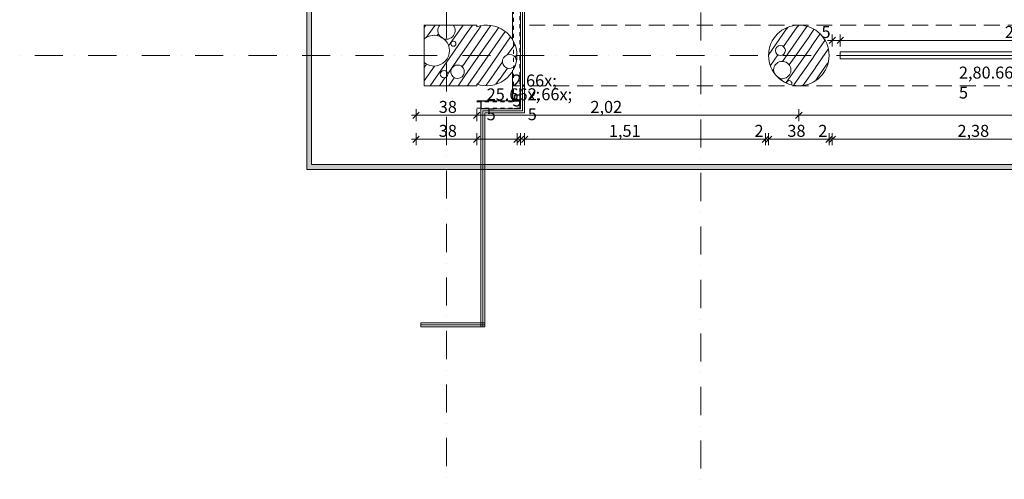
# Model space of a CAD drawing. Units: millimetres. Extents: x -1415 to 34686, y -10101 to 29243.
# Drawn here: x 4764 to 10939, y 16186 to 19066 of the extents above; entities that cross this region are included whole.
import ezdxf

# ---------------------------------------------------------------- set-up
doc = ezdxf.new("R2010")
doc.units = ezdxf.units.MM
doc.header["$MEASUREMENT"] = 0
for name, pattern in [('szaggat_0.5_0.5', [50, 25, -25]), ('Tengelyvonal', [335.138881, 176.388884, -88.194442, 0, -70.555556]), ('VERDECKT', [150, 100, -50])]:
    doc.linetypes.add(name, pattern=pattern)
for name, color, linetype, lineweight in [('belső burkolat.ÚJ_Toll_száma__42', 171, 'Continuous', 0), ('belső burkolat.ÚJ_Toll_száma__43', 161, 'Continuous', 0), ('belső burkolat.ÚJ_Toll_száma__47', 171, 'Continuous', 0), ('LAKATOS _Toll_száma__42', 171, 'Continuous', 0), ('LAKATOS _Toll_száma__49', 5, 'Continuous', 0), ('lépcsőház.ÚJ_Toll_száma__42', 171, 'Continuous', 0), ('méretek.ÚJ_Toll_száma__41', 5, 'Continuous', 0), ('méretek.ÚJ_Toll_száma__43', 161, 'Continuous', 0), ('RASZTER.rajz_Toll_száma__5', 250, 'Continuous', 0), ('részlettervek jelölése PALLÉRTERVEN_Toll_száma__1', 7, 'Continuous', 0), ('szerkezet.MEGLÉVŐ_Toll_száma__1', 7, 'Continuous', 0), ('szerkezet.MEGLÉVŐ_Toll_száma__2', 8, 'Continuous', 0)]:
    doc.layers.add(name, color=color, linetype=linetype, lineweight=lineweight)
doc.layers.add('méretek.ÚJ', color=7, linetype='Continuous')
doc.layers.add('szerkezet.MEGLÉVŐ', color=7, linetype='Continuous')
doc.styles.add('ELKÉSZÜLT_STÍLUS_3', font='txt')
doc.dimstyles.new('ELKÉSZÜLT_STÍLUS__4', dxfattribs={"dimtxt": 75, "dimasz": 38, "dimexe": 0.18, "dimexo": 0, "dimgap": 0.09, "dimtad": 1, "dimtih": 1, "dimtoh": 1, "dimlfac": 0.001, "dimzin": 0, "dimdsep": 46, "dimtxsty": 'ELKÉSZÜLT_STÍLUS_3', "dimblk": 'ARROWHEAD_6', "dimblk1": 'ARROWHEAD_6', "dimblk2": 'ARROWHEAD_6', "dimcen": 0.09, "dimclrd": 161, "dimclre": 161, "dimclrt": 5, "dimazin": 0, "dimtfac": 1, "dimtdec": 4, "dimtmove": 0, "dimatfit": 3, "dimfxl": 1, "dimtolj": 1, "dimtzin": 0, "dimarcsym": 0})
doc.dimstyles.new('ELKÉSZÜLT_STÍLUS__6', dxfattribs={"dimtxt": 75, "dimasz": 38, "dimexe": 0.18, "dimexo": 0, "dimgap": 0.09, "dimtad": 1, "dimtih": 1, "dimtoh": 1, "dimlfac": 0.001, "dimzin": 0, "dimdsep": 46, "dimtxsty": 'ELKÉSZÜLT_STÍLUS_3', "dimblk": 'ARROWHEAD_6', "dimblk1": 'ARROWHEAD_6', "dimblk2": 'ARROWHEAD_6', "dimcen": 0.09, "dimclrd": 161, "dimclre": 161, "dimclrt": 5, "dimazin": 0, "dimtfac": 1, "dimtdec": 4, "dimtmove": 2, "dimatfit": 3, "dimfxl": 1, "dimtolj": 1, "dimtzin": 0, "dimarcsym": 0})

# ---------------------------------------------------------------- blocks, each defined once
blk = doc.blocks.new('*X26')
at = {"layer": 'szerkezet.MEGLÉVŐ_Toll_száma__2', "linetype": 'Continuous'}
for p, q in [((7300.4, 19017.9), (7310.5, 19032.4)), ((7316.3, 18956.9), (7369.1, 19032.4)), ((7454.2, 18902.8), (7544.9, 19032.4)), ((7484.4, 19029.7), (7486.3, 19032.4)), ((7570.8, 18985.6), (7603.5, 19032.4)), ((7381.8, 18966.9), (7389.8, 18978.2)), ((7337.4, 18652.4), (7513.9, 18904.4)), ((7300.4, 18766.9), (7315.3, 18788.2)), ((7300.4, 18683.2), (7365.3, 18775.9)), ((7448.6, 18727.5), (7507.7, 18811.9)), ((7513.2, 18652.4), (7556.1, 18713.7)), ((7396, 18652.4), (7430.8, 18702.1)), ((7454.6, 18652.4), (7489.9, 18702.8)), ((7570.3, 18652.4), (7572.9, 18656.1)), ((7574.6, 18656.4), (7593, 18682.7)), ((7628.9, 18652.4), (7630.4, 18654.5))]:
    blk.add_line(p, q, dxfattribs=at)
for centre, radius in [((7484.1, 18915.7), 16.1), ((7425.1, 18725), 23.6)]:
    blk.add_circle(centre, radius, dxfattribs=at)
for centre, radius, start, end in [((7440.3, 18998), 54.3, 140.76766, 39.23234), ((7362.6, 18872.3), 96.5, 229.81411, 130.18589), ((7510.2, 18740), 42.4, 86.39923, 334.12692)]:
    blk.add_arc(centre, radius, start, end, dxfattribs=at)
blk = doc.blocks.new('*X85')
at = {"layer": 'szerkezet.MEGLÉVŐ_Toll_száma__2', "linetype": 'Continuous'}
for p, q in [((9547.8, 18805.1), (9701.3, 19024.3)), ((9554, 18897.6), (9640.2, 19020.6)), ((9641.8, 19020.9), (9649.8, 19032.3)), ((9461.4, 18849.1), (9573.3, 19008.8)), ((9575, 19009.1), (9580.9, 19017.6)), ((9590.6, 18782.5), (9718.8, 18965.6)), ((9718.5, 18967.2), (9744.9, 19004.9)), ((9730.3, 18900.4), (9782.8, 18975.4)), ((9571.7, 18671.8), (9730.6, 18898.7)), ((9742.1, 18833.5), (9813.5, 18935.6)), ((9471.6, 18779.9), (9518.2, 18846.4)), ((9753.9, 18766.7), (9834.2, 18881.4)), ((9620, 18657.2), (9742.4, 18831.9)), ((9765.6, 18699.8), (9833.1, 18796.1)), ((9678.4, 18656.8), (9754.2, 18765)), ((9757.7, 18686.4), (9765.9, 18698.2))]:
    blk.add_line(p, q, dxfattribs=at)
blk.add_circle((9534.7, 18872.9), 31.3, dxfattribs=at)
for centre, radius, start, end in [((9546.5, 18750.8), 54.3, 249.32013, 197.46031), ((9468.8, 18625.1), 96.5, 39.35229, 56.96605), ((9590.2, 18668.4), 16.1, 327.38248, 172.4817)]:
    blk.add_arc(centre, radius, start, end, dxfattribs=at)
blk = doc.blocks.new('*X86')
at = {"layer": 'szerkezet.MEGLÉVŐ_Toll_száma__2', "linetype": 'Continuous'}
for p, q in [((7647.7, 19013.9), (7656.6, 19026.6)), ((7659.5, 18947.1), (7716.6, 19028.6)), ((7507.7, 18811.9), (7648, 19012.3)), ((7513.9, 18904.4), (7570.8, 18985.6)), ((7671.3, 18880.2), (7766.1, 19015.7)), ((7683.1, 18813.4), (7808.3, 18992.3)), ((7694.8, 18746.5), (7842.8, 18957.8)), ((7538.2, 18771.8), (7659.8, 18945.4)), ((7823.9, 18847.2), (7868.6, 18910.9)), ((7556.1, 18713.7), (7671.6, 18878.6)), ((7871, 18830.8), (7882.2, 18846.7)), ((7593, 18682.7), (7683.4, 18811.7)), ((7706.6, 18679.7), (7791.7, 18801.2)), ((7641.4, 18668.2), (7695.1, 18744.9)), ((7773.5, 18691.5), (7823.2, 18762.5)), ((7635.3, 18661.5), (7639.8, 18667.9)), ((7688, 18653.1), (7706.6, 18679.7)), ((7751.1, 18661.6), (7771.8, 18691.2))]:
    blk.add_line(p, q, dxfattribs=at)
for centre, radius, start, end in [((7835.6, 18804.7), 44, 12.989, 323.44458), ((7510.2, 18740), 42.4, 334.12692, 86.39923)]:
    blk.add_arc(centre, radius, start, end, dxfattribs=at)
blk = doc.blocks.new('*D173')
at = {"layer": 'méretek.ÚJ_Toll_száma__41', "linetype": 'Continuous'}
for p, q in [((9880.4, 18956.5), (9840.4, 18916.5)), ((9930.4, 18956.5), (9890.4, 18916.5))]:
    blk.add_line(p, q, dxfattribs=at)
at = {"layer": 'méretek.ÚJ_Toll_száma__43', "linetype": 'Continuous'}
for p, q in [((9860.4, 18899), (9860.4, 18974)), ((9910.4, 18899), (9910.4, 18974)), ((9830.4, 18936.5), (9860.4, 18936.5)), ((9860.4, 18936.5), (9910.4, 18936.5))]:
    blk.add_line(p, q, dxfattribs=at)
at = {"layer": 'méretek.ÚJ_Toll_száma__41', "insert": (9792.4, 18951.5), "char_height": 75, "attachment_point": 7, "style": 'ELKÉSZÜLT_STÍLUS_3'}
blk.add_mtext('\\A1;{\\fArial Narrow Közép-európai|b0|i0|c0|p34;5}', dxfattribs=at)
blk = doc.blocks.new('ARROWHEAD_6')
at = {"color": 0, "linetype": 'Continuous', "lineweight": 0}
for p, q in [((0, 0), (-1, 0)), ((-0.5, -0.5), (0.5, 0.5))]:
    blk.add_line(p, q, dxfattribs=at)
blk = doc.blocks.new('*D174')
at = {"layer": 'méretek.ÚJ_Toll_száma__41', "linetype": 'Continuous'}
for p, q in [((9930.4, 18956.5), (9890.4, 18916.5)), ((12210.4, 18956.5), (12170.4, 18916.5))]:
    blk.add_line(p, q, dxfattribs=at)
at = {"layer": 'méretek.ÚJ_Toll_száma__43', "linetype": 'Continuous'}
for p, q in [((9910.4, 18899), (9910.4, 18974)), ((12190.4, 18899), (12190.4, 18974)), ((9910.4, 18936.5), (12190.4, 18936.5))]:
    blk.add_line(p, q, dxfattribs=at)
at = {"layer": 'méretek.ÚJ_Toll_száma__41', "char_height": 75, "attachment_point": 7, "style": 'ELKÉSZÜLT_STÍLUS_3'}
for s, insert in [('\\A1;{\\fArial Narrow Közép-európai|b0|i0|c0|p34;2,28}', (10942.4, 18951.5)), ('\\A1;{\\fArial Narrow Közép-európai|b0|i0|c0|p34;5}', (12122.4, 18951.5))]:
    blk.add_mtext(s, dxfattribs=dict(at, insert=insert))
blk = doc.blocks.new('*D575')
at = {"layer": 'méretek.ÚJ_Toll_száma__41', "linetype": 'Continuous'}
for p, q in [((7270.4, 18337.2), (7230.4, 18297.2)), ((7650.4, 18337.2), (7610.4, 18297.2))]:
    blk.add_line(p, q, dxfattribs=at)
at = {"layer": 'méretek.ÚJ_Toll_száma__43', "linetype": 'Continuous'}
for p, q in [((7250.4, 18279.7), (7250.4, 18354.7)), ((7630.4, 18279.7), (7630.4, 18354.7)), ((7220.4, 18317.2), (7250.4, 18317.2)), ((7250.4, 18317.2), (7630.4, 18317.2))]:
    blk.add_line(p, q, dxfattribs=at)
at = {"layer": 'méretek.ÚJ_Toll_száma__41', "insert": (7392.4, 18332.2), "char_height": 75, "attachment_point": 7, "style": 'ELKÉSZÜLT_STÍLUS_3'}
blk.add_mtext('\\A1;{\\fArial Narrow Közép-európai|b0|i0|c0|p34;38}', dxfattribs=at)
blk = doc.blocks.new('*D576')
at = {"layer": 'méretek.ÚJ_Toll_száma__41', "linetype": 'Continuous'}
for p, q in [((7650.4, 18337.2), (7610.4, 18297.2)), ((7902.9, 18337.2), (7862.9, 18297.2))]:
    blk.add_line(p, q, dxfattribs=at)
at = {"layer": 'méretek.ÚJ_Toll_száma__43', "linetype": 'Continuous'}
for p, q in [((7630.4, 18279.7), (7630.4, 18354.7)), ((7882.9, 18279.7), (7882.9, 18354.7)), ((7630.4, 18317.2), (7882.9, 18317.2))]:
    blk.add_line(p, q, dxfattribs=at)
at = {"layer": 'méretek.ÚJ_Toll_száma__41', "char_height": 75, "attachment_point": 7, "style": 'ELKÉSZÜLT_STÍLUS_3'}
for s, insert in [('\\A1;{\\fArial Narrow Közép-európai|b0|i0|c0|p34;2\\fArial Narrow Közép-európai|b0|i0|c0|p34;\\A1{\\H.66x;\\S5^  ;}}', (7854.3, 18417.6)), ('\\A1;{\\fArial Narrow Közép-európai|b0|i0|c0|p34;25\\fArial Narrow Közép-európai|b0|i0|c0|p34;\\A1{\\H.66x;\\S5^  ;}}', (7692.8, 18330.9))]:
    blk.add_mtext(s, dxfattribs=dict(at, insert=insert))
blk = doc.blocks.new('*D577')
at = {"layer": 'méretek.ÚJ_Toll_száma__41', "linetype": 'Continuous'}
for p, q in [((7902.9, 18337.2), (7862.9, 18297.2)), ((7925.4, 18337.2), (7885.4, 18297.2))]:
    blk.add_line(p, q, dxfattribs=at)
at = {"layer": 'méretek.ÚJ_Toll_száma__43', "linetype": 'Continuous'}
for p, q in [((7882.9, 18279.7), (7882.9, 18354.7)), ((7905.4, 18279.7), (7905.4, 18354.7)), ((7882.9, 18317.2), (7905.4, 18317.2))]:
    blk.add_line(p, q, dxfattribs=at)
blk = doc.blocks.new('*D578')
at = {"layer": 'méretek.ÚJ_Toll_száma__41', "linetype": 'Continuous'}
for p, q in [((7925.4, 18337.2), (7885.4, 18297.2)), ((7950.4, 18337.2), (7910.4, 18297.2))]:
    blk.add_line(p, q, dxfattribs=at)
at = {"layer": 'méretek.ÚJ_Toll_száma__43', "linetype": 'Continuous'}
for p, q in [((7905.4, 18279.7), (7905.4, 18354.7)), ((7930.4, 18279.7), (7930.4, 18354.7)), ((7905.4, 18317.2), (7930.4, 18317.2))]:
    blk.add_line(p, q, dxfattribs=at)
blk = doc.blocks.new('*D579')
at = {"layer": 'méretek.ÚJ_Toll_száma__41', "linetype": 'Continuous'}
for p, q in [((7950.4, 18337.2), (7910.4, 18297.2)), ((9460.4, 18337.2), (9420.4, 18297.2))]:
    blk.add_line(p, q, dxfattribs=at)
at = {"layer": 'méretek.ÚJ_Toll_száma__43', "linetype": 'Continuous'}
for p, q in [((7930.4, 18279.7), (7930.4, 18354.7)), ((9440.4, 18279.7), (9440.4, 18354.7)), ((7930.4, 18317.2), (9440.4, 18317.2))]:
    blk.add_line(p, q, dxfattribs=at)
at = {"layer": 'méretek.ÚJ_Toll_száma__41', "char_height": 75, "attachment_point": 7, "style": 'ELKÉSZÜLT_STÍLUS_3'}
for s, insert in [('\\A1;{\\fArial Narrow Közép-európai|b0|i0|c0|p34;2\\fArial Narrow Közép-európai|b0|i0|c0|p34;\\A1{\\H.66x;\\S5^  ;}}', (7950.4, 18331.4)), ('\\A1;{\\fArial Narrow Közép-európai|b0|i0|c0|p34;1,51}', (8459.2, 18332.2)), ('\\A1;{\\fArial Narrow Közép-európai|b0|i0|c0|p34;2}', (9372.4, 18332.2))]:
    blk.add_mtext(s, dxfattribs=dict(at, insert=insert))
blk = doc.blocks.new('*D580')
at = {"layer": 'méretek.ÚJ_Toll_száma__41', "linetype": 'Continuous'}
for p, q in [((9460.4, 18337.2), (9420.4, 18297.2)), ((9480.4, 18337.2), (9440.4, 18297.2))]:
    blk.add_line(p, q, dxfattribs=at)
at = {"layer": 'méretek.ÚJ_Toll_száma__43', "linetype": 'Continuous'}
for p, q in [((9440.4, 18279.7), (9440.4, 18354.7)), ((9460.4, 18279.7), (9460.4, 18354.7)), ((9440.4, 18317.2), (9460.4, 18317.2))]:
    blk.add_line(p, q, dxfattribs=at)
blk = doc.blocks.new('*D581')
at = {"layer": 'méretek.ÚJ_Toll_száma__41', "linetype": 'Continuous'}
for p, q in [((9480.4, 18337.2), (9440.4, 18297.2)), ((9820.4, 18297.2), (9860.4, 18337.2))]:
    blk.add_line(p, q, dxfattribs=at)
at = {"layer": 'méretek.ÚJ_Toll_száma__43', "linetype": 'Continuous'}
for p, q in [((9460.4, 18279.7), (9460.4, 18354.7)), ((9840.4, 18279.7), (9840.4, 18354.7)), ((9460.4, 18317.2), (9840.4, 18317.2))]:
    blk.add_line(p, q, dxfattribs=at)
at = {"layer": 'méretek.ÚJ_Toll_száma__41', "char_height": 75, "attachment_point": 7, "style": 'ELKÉSZÜLT_STÍLUS_3'}
for s, insert in [('\\A1;{\\fArial Narrow Közép-európai|b0|i0|c0|p34;38}', (9578.4, 18332.2)), ('\\A1;{\\fArial Narrow Közép-európai|b0|i0|c0|p34;2}', (9772.4, 18332.2))]:
    blk.add_mtext(s, dxfattribs=dict(at, insert=insert))
blk = doc.blocks.new('*D582')
at = {"layer": 'méretek.ÚJ_Toll_száma__41', "linetype": 'Continuous'}
for p, q in [((9820.4, 18297.2), (9860.4, 18337.2)), ((9880.4, 18337.2), (9840.4, 18297.2))]:
    blk.add_line(p, q, dxfattribs=at)
at = {"layer": 'méretek.ÚJ_Toll_száma__43', "linetype": 'Continuous'}
for p, q in [((9840.4, 18279.7), (9840.4, 18354.7)), ((9860.4, 18279.7), (9860.4, 18354.7)), ((9840.4, 18317.2), (9860.4, 18317.2))]:
    blk.add_line(p, q, dxfattribs=at)
blk = doc.blocks.new('*D583')
at = {"layer": 'méretek.ÚJ_Toll_száma__41', "linetype": 'Continuous'}
for p, q in [((9880.4, 18337.2), (9840.4, 18297.2)), ((12220.4, 18297.2), (12260.4, 18337.2)), ((12280.4, 18337.2), (12240.4, 18297.2))]:
    blk.add_line(p, q, dxfattribs=at)
at = {"layer": 'méretek.ÚJ_Toll_száma__43', "linetype": 'Continuous'}
for p, q in [((9860.4, 18279.7), (9860.4, 18354.7)), ((12240.4, 18279.7), (12240.4, 18354.7)), ((9860.4, 18317.2), (12240.4, 18317.2))]:
    blk.add_line(p, q, dxfattribs=at)
at = {"layer": 'méretek.ÚJ_Toll_száma__41', "char_height": 75, "attachment_point": 7, "style": 'ELKÉSZÜLT_STÍLUS_3'}
for s, insert in [('\\A1;{\\fArial Narrow Közép-európai|b0|i0|c0|p34;2,38}', (10645.1, 18332.2)), ('\\A1;{\\fArial Narrow Közép-európai|b0|i0|c0|p34;2}', (12172.4, 18332.2))]:
    blk.add_mtext(s, dxfattribs=dict(at, insert=insert))
blk = doc.blocks.new('*D595')
at = {"layer": 'méretek.ÚJ_Toll_száma__41', "linetype": 'Continuous'}
for p, q in [((7270.4, 18487.2), (7230.4, 18447.2)), ((7650.4, 18487.2), (7610.4, 18447.2))]:
    blk.add_line(p, q, dxfattribs=at)
at = {"layer": 'méretek.ÚJ_Toll_száma__43', "linetype": 'Continuous'}
for p, q in [((7220.4, 18467.2), (7250.4, 18467.2)), ((7250.4, 18429.7), (7250.4, 18504.7)), ((7250.4, 18467.2), (7630.4, 18467.2)), ((7630.4, 18429.7), (7630.4, 18504.7))]:
    blk.add_line(p, q, dxfattribs=at)
at = {"layer": 'méretek.ÚJ_Toll_száma__41', "insert": (7392.4, 18482.2), "char_height": 75, "attachment_point": 7, "style": 'ELKÉSZÜLT_STÍLUS_3'}
blk.add_mtext('\\A1;{\\fArial Narrow Közép-európai|b0|i0|c0|p34;38}', dxfattribs=at)
blk = doc.blocks.new('*D596')
at = {"layer": 'méretek.ÚJ_Toll_száma__41', "linetype": 'Continuous'}
for p, q in [((7650.4, 18487.2), (7610.4, 18447.2)), ((9670.4, 18487.2), (9630.4, 18447.2))]:
    blk.add_line(p, q, dxfattribs=at)
at = {"layer": 'méretek.ÚJ_Toll_száma__43', "linetype": 'Continuous'}
for p, q in [((7630.4, 18429.7), (7630.4, 18504.7)), ((7630.4, 18467.2), (9650.4, 18467.2)), ((9650.4, 18429.7), (9650.4, 18504.7))]:
    blk.add_line(p, q, dxfattribs=at)
at = {"layer": 'méretek.ÚJ_Toll_száma__41', "insert": (8343.5, 18482.2), "char_height": 75, "attachment_point": 7, "style": 'ELKÉSZÜLT_STÍLUS_3'}
blk.add_mtext('\\A1;{\\fArial Narrow Közép-európai|b0|i0|c0|p34;2,02}', dxfattribs=at)
blk = doc.blocks.new('*D597')
at = {"layer": 'méretek.ÚJ_Toll_száma__41', "linetype": 'Continuous'}
for p, q in [((9670.4, 18487.2), (9630.4, 18447.2)), ((12474.7, 18487.2), (12434.7, 18447.2))]:
    blk.add_line(p, q, dxfattribs=at)
at = {"layer": 'méretek.ÚJ_Toll_száma__43', "linetype": 'Continuous'}
for p, q in [((9650.4, 18429.7), (9650.4, 18504.7)), ((9650.4, 18467.2), (12454.7, 18467.2)), ((12454.7, 18429.7), (12454.7, 18504.7))]:
    blk.add_line(p, q, dxfattribs=at)
at = {"layer": 'méretek.ÚJ_Toll_száma__41', "insert": (10654.4, 18467.2), "char_height": 75, "attachment_point": 7, "style": 'ELKÉSZÜLT_STÍLUS_3'}
blk.add_mtext('\\A1;{\\fArial Narrow Közép-európai|b0|i0|c0|p34;2,80\\fArial Narrow Közép-európai|b0|i0|c0|p34;\\A1{\\H.66x;\\S5^  ;}}', dxfattribs=at)

msp = doc.modelspace()

# ---------------------------------------------------------------- hatches: boundary and pattern name
at = {"layer": 'részlettervek jelölése PALLÉRTERVEN_Toll_száma__1', "linetype": 'Continuous'}
h = msp.add_hatch(color=256, dxfattribs=at)
h.paths.add_polyline_path([(6564.29, 25225.551), (6564.29, 18128.443), (15378.036, 18128.443), (15378.036, 25225.551)])
h.paths.add_polyline_path([(6594.29, 25195.551), (15348.036, 25195.551), (15348.036, 18158.443), (6594.29, 18158.443)], flags=0)

# ---------------------------------------------------------------- linework, layer by layer
at = {"layer": 'belső burkolat.ÚJ_Toll_száma__42', "linetype": 'Continuous'}
msp.add_line((7855.384, 20618.019), (7855.384, 18942.001), dxfattribs=at)
at = {"layer": 'belső burkolat.ÚJ_Toll_száma__43', "linetype": 'Continuous'}
for p, q in [((7917.884, 18494.872), (7917.884, 20680.519)), ((7667.884, 18494.872), (7917.884, 18494.872)), ((7667.884, 17141.325), (7667.884, 18494.872)), ((7279.369, 17153.825), (7680.384, 17153.825))]:
    msp.add_line(p, q, dxfattribs=at)
at = {"layer": 'belső burkolat.ÚJ_Toll_száma__47', "linetype": 'Continuous', "flags": 128}
for points in [[(7930.384, 18482.372), (7930.384, 20693.019)], [(7905.384, 20668.019), (7905.384, 18507.372)], [(7905.384, 18507.372), (7655.384, 18507.372)], [(7655.384, 18507.372), (7655.384, 17141.325)], [(7680.384, 18482.372), (7930.384, 18482.372)], [(7680.384, 17141.325), (7680.384, 18482.372)], [(7680.384, 17166.325), (7279.369, 17166.325)], [(7279.369, 17166.325), (7279.369, 17141.325)], [(7680.384, 17141.325), (7680.384, 17166.325)], [(7279.369, 17141.325), (7680.384, 17141.325)], [(7655.384, 17141.325), (7680.384, 17141.325)]]:
    msp.add_lwpolyline(points, dxfattribs=at)
at = {"layer": 'LAKATOS _Toll_száma__42', "linetype": 'szaggat_0.5_0.5'}
for p, q in [((7900.384, 18512.372), (7900.384, 20652.372)), ((7860.384, 18552.372), (7860.384, 20612.372)), ((7630.384, 18552.372), (7860.384, 18552.372)), ((7630.384, 18512.372), (7900.384, 18512.372))]:
    msp.add_line(p, q, dxfattribs=at)
at = {"layer": 'LAKATOS _Toll_száma__42', "linetype": 'Continuous'}
msp.add_line((7855.384, 20607.372), (7855.384, 18942.001), dxfattribs=at)
at = {"layer": 'LAKATOS _Toll_száma__49', "linetype": 'Continuous'}
for p, q in [((7855.384, 18749.352), (7855.384, 18557.372)), ((7855.384, 18557.372), (7855.384, 18597.372)), ((7855.384, 18597.372), (7857.384, 18597.372)), ((7857.384, 18597.372), (7857.384, 18559.372)), ((7903.384, 18559.372), (7903.384, 18597.372)), ((7905.384, 18597.372), (7903.384, 18597.372)), ((7905.384, 18557.372), (7905.384, 18597.372)), ((7855.384, 18557.372), (7630.384, 18557.372)), ((7655.384, 18557.372), (7655.384, 18507.372)), ((7655.384, 18557.372), (7695.384, 18557.372)), ((7695.384, 18555.372), (7657.384, 18555.372)), ((7657.384, 18555.372), (7657.384, 18509.372)), ((7695.384, 18557.372), (7695.384, 18555.372)), ((7855.384, 18557.372), (7905.384, 18557.372)), ((7857.384, 18559.372), (7903.384, 18559.372)), ((7905.384, 18557.372), (7865.384, 18557.372)), ((7865.384, 18557.372), (7865.384, 18555.372)), ((7865.384, 18555.372), (7903.384, 18555.372)), ((7903.384, 18555.372), (7903.384, 18509.372)), ((7905.384, 18557.372), (7905.384, 18507.372)), ((7655.384, 18507.372), (7695.384, 18507.372)), ((7657.384, 18509.372), (7695.384, 18509.372)), ((7695.384, 18507.372), (7695.384, 18509.372)), ((7903.384, 18509.372), (7865.384, 18509.372)), ((7865.384, 18507.372), (7865.384, 18509.372)), ((7905.384, 18507.372), (7865.384, 18507.372))]:
    msp.add_line(p, q, dxfattribs=at)
at = {"layer": 'lépcsőház.ÚJ_Toll_száma__42', "linetype": 'Tengelyvonal'}
msp.add_line((12240.399, 18842.372), (9890.384, 18842.372), dxfattribs=at)
at = {"layer": 'lépcsőház.ÚJ_Toll_száma__42', "linetype": 'Continuous'}
for p, q in [((9910.384, 18864.372), (9910.384, 18820.372)), ((12190.384, 18864.372), (9910.384, 18864.372)), ((9910.384, 18853.372), (9910.384, 18831.372)), ((9910.384, 18820.372), (12190.384, 18820.372))]:
    msp.add_line(p, q, dxfattribs=at)
at = {"layer": 'lépcsőház.ÚJ_Toll_száma__42', "linetype": 'Continuous', "flags": 128}
msp.add_lwpolyline([(9910.384, 18864.372), (9910.384, 18820.372), (12190.384, 18820.372), (12190.384, 18864.372)], close=True, dxfattribs=at)
at = {"layer": 'RASZTER.rajz_Toll_száma__5', "linetype": 'Tengelyvonal'}
for p, q in [((7440.437, -9544.624), (7440.437, 28742.827)), ((9035.384, -9559.639), (9035.384, 28727.799)), ((25819.952, 18842.372), (-910.491, 18842.372))]:
    msp.add_line(p, q, dxfattribs=at)
at = {"layer": 'részlettervek jelölése PALLÉRTERVEN_Toll_száma__1', "linetype": 'Continuous', "flags": 128}
for points in [[(6564.29, 25225.551), (6564.29, 18128.443), (15378.036, 18128.443), (15378.036, 25225.551)], [(6594.29, 25195.551), (15348.036, 25195.551), (15348.036, 18158.443), (6594.29, 18158.443)]]:
    msp.add_lwpolyline(points, close=True, dxfattribs=at)
at = {"layer": 'szerkezet.MEGLÉVŐ_Toll_száma__1', "linetype": 'Continuous', "flags": 128}
for points in [[(7300.384, 19032.372), (7300.384, 18652.372)], [(7630.384, 19032.372), (7300.384, 19032.372)], [(7630.384, 19021.798), (7630.384, 19032.372)], [(7300.384, 18652.372), (7630.384, 18652.372)], [(7630.384, 18652.372), (7630.384, 18662.946)]]:
    msp.add_lwpolyline(points, dxfattribs=at)
at = {"layer": 'szerkezet.MEGLÉVŐ_Toll_száma__1', "linetype": 'Continuous'}
msp.add_circle((9650.384, 18842.372), 190, dxfattribs=at)
for start, end in [(0, 109.2048975), (250.7951025, 0)]:
    msp.add_arc((7692.884, 18842.372), 190, start, end, dxfattribs=at)
at = {"layer": 'szerkezet.MEGLÉVŐ_Toll_száma__2', "linetype": 'VERDECKT'}
for p, q in [((7960.385, 19032.381), (24265.384, 19032.339)), ((7960.384, 18652.381), (24265.383, 18652.339))]:
    msp.add_line(p, q, dxfattribs=at)

# ---------------------------------------------------------------- block references
at = {"layer": 'szerkezet.MEGLÉVŐ'}
for name in ['*X26', '*X86', '*X85']:
    msp.add_blockref(name, (0, 0), dxfattribs=at)

# ---------------------------------------------------------------- dimensions: what is measured, and where the dimension line sits
at = {"layer": 'méretek.ÚJ', "color": 161, "linetype": 'Continuous', "lineweight": 0}
for base, p1, p2, dimstyle, picture, middle in [((7905.384, 18317.204), (7882.884, 18842.372), (7905.384, 19587.696), 'ELKÉSZÜLT_STÍLUS__4', '*D577', (7957.837, 18455.954)), ((7930.383883891, 18317.203569428), (7905.383883891, 19587.695529969), (7930.383883891, 19587.695529969), 'ELKÉSZÜLT_STÍLUS__4', '*D578', (8053.927008891, 18369.703570024)), ((9440.384, 18317.204), (7930.384, 19587.696), (9440.384, 18842.372), 'ELKÉSZÜLT_STÍLUS__6', '*D579', (8558.935, 18369.704)), ((9910.384, 18936.458), (9860.384, 18842.372), (9910.384, 18864.372), 'ELKÉSZÜLT_STÍLUS__4', '*D173', (9820.841, 18988.958)), ((12190.384, 18936.458), (9910.384, 18864.372), (12190.384, 18864.372), 'ELKÉSZÜLT_STÍLUS__4', '*D174', (11042.155, 18988.958)), ((7882.884, 18317.204), (7630.384, 16477.374), (7882.884, 18842.372), 'ELKÉSZÜLT_STÍLUS__4', '*D576', (7824.794, 18369.704)), ((9650.384, 18467.204), (7630.384, 16477.374), (9650.384, 18842.372), 'ELKÉSZÜLT_STÍLUS__6', '*D596', (8443.262, 18519.704)), ((9460.399, 18317.204), (9440.384, 18842.372), (9460.399, 18842.372), 'ELKÉSZÜLT_STÍLUS__4', '*D580', (9400.841, 18369.704)), ((9840.384, 18317.204), (9460.399, 18842.372), (9840.384, 18842.372), 'ELKÉSZÜLT_STÍLUS__4', '*D581', (9635.305, 18369.704)), ((12454.73, 18467.204), (9650.384, 18842.372), (12454.73, 18842.372), 'ELKÉSZÜLT_STÍLUS__6', '*D597', (10829.237, 18519.704)), ((9860.384, 18317.204), (9840.384, 18842.372), (9860.384, 18842.372), 'ELKÉSZÜLT_STÍLUS__4', '*D582', (9800.841, 18369.704)), ((12240.399, 18317.204), (9860.384, 18842.372), (12240.399, 18842.372), 'ELKÉSZÜLT_STÍLUS__6', '*D583', (10744.899, 18369.704)), ((7630.384, 18467.204), (7250.384, 16477.374), (7630.384, 16477.374), 'ELKÉSZÜLT_STÍLUS__4', '*D595', (7449.298, 18519.704)), ((7630.384, 18317.204), (7250.384, 16477.374), (7630.384, 16477.374), 'ELKÉSZÜLT_STÍLUS__4', '*D575', (7449.298, 18369.704))]:
    dim = msp.add_linear_dim(base=base, p1=p1, p2=p2, dimstyle=dimstyle, dxfattribs=at)
    dim.commit()
    dim.dimension.update_dxf_attribs({"geometry": picture, "text_midpoint": middle, "dimtype": 160})

doc.saveas('drawing.dxf')
